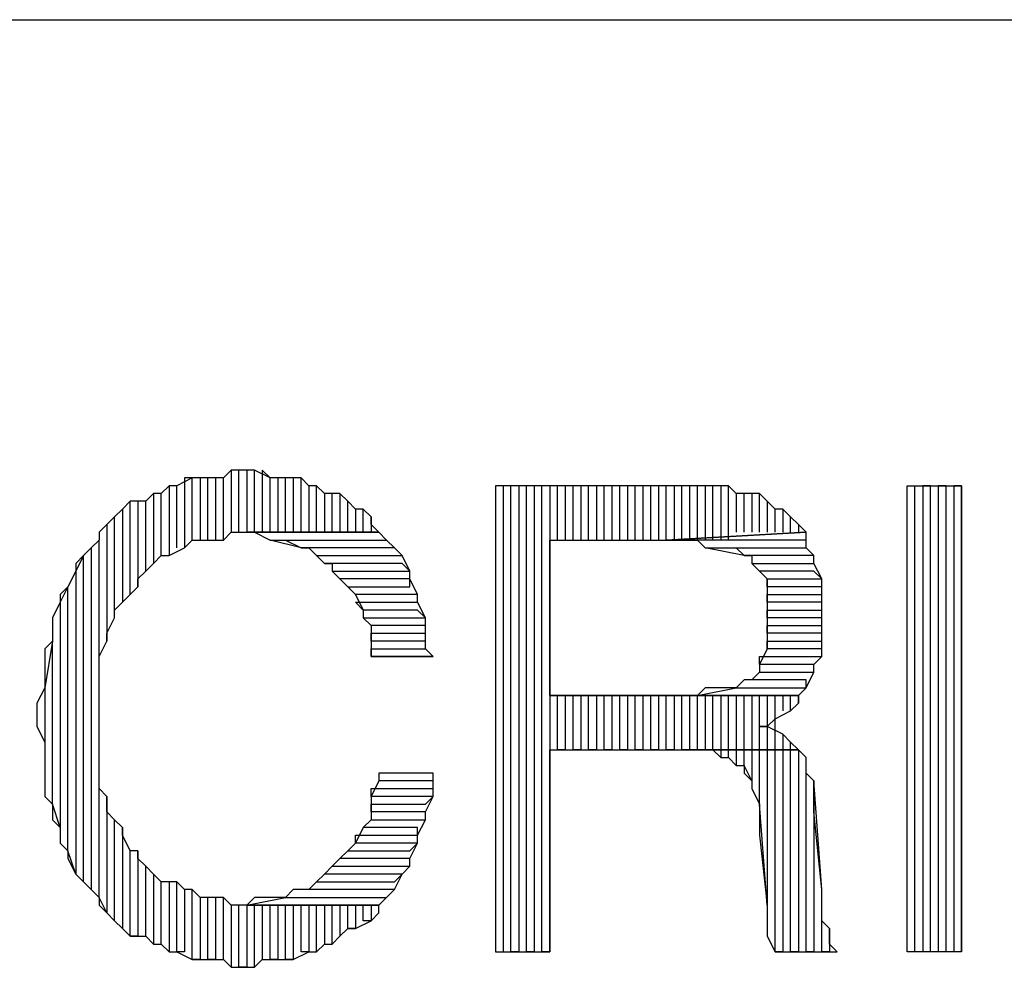
# Model space of a CAD drawing. Extents: x -3.75 to 5.75, y 3.1 to 10.44.
# Drawn here: x 1.24 to 1.37, y 3.34 to 3.46 of the extents above; entities that cross this region are included whole.
import ezdxf

# ---------------------------------------------------------------- set-up
doc = ezdxf.new("R2010")
doc.units = 0
doc.header["$MEASUREMENT"] = 0
doc.layers.get('0').update_dxf_attribs({"linetype": 'CONTINUOUS'})

msp = doc.modelspace()

# ---------------------------------------------------------------- linework, layer by layer
for p, q in [((-1.23383, 3.45706), (5.75017, 3.45706)), ((1.26817, 3.39906), (1.26717, 3.39806)), ((1.26917, 3.39906), (1.26817, 3.39906)), ((1.26817, 3.39906), (1.26817, 3.39106)), ((1.27017, 3.39906), (1.26817, 3.39906)), ((1.26917, 3.39106), (1.26917, 3.39906)), ((1.27117, 3.39906), (1.27017, 3.39906)), ((1.27017, 3.39906), (1.27017, 3.39106)), ((1.27017, 3.39906), (1.27017, 3.39906)), ((1.27117, 3.39906), (1.27017, 3.39906)), ((1.27117, 3.39106), (1.27117, 3.39906)), ((1.27317, 3.39806), (1.27117, 3.39906)), ((1.27317, 3.39806), (1.27217, 3.39906)), ((1.27217, 3.39906), (1.27217, 3.39106)), ((1.26317, 3.39806), (1.26117, 3.39706)), ((1.26317, 3.39806), (1.26217, 3.39806)), ((1.26217, 3.39806), (1.26217, 3.38906)), ((1.26317, 3.39006), (1.26317, 3.39806)), ((1.26417, 3.39806), (1.26317, 3.39806)), ((1.26517, 3.39806), (1.26417, 3.39806)), ((1.26417, 3.39806), (1.26417, 3.39006)), ((1.26517, 3.39806), (1.26417, 3.39806)), ((1.26517, 3.39006), (1.26517, 3.39806)), ((1.26717, 3.39806), (1.26517, 3.39806)), ((1.26717, 3.39806), (1.26617, 3.39806)), ((1.26617, 3.39806), (1.26617, 3.39006)), ((1.26717, 3.39006), (1.26717, 3.39806)), ((1.27317, 3.39106), (1.27317, 3.39806)), ((1.27417, 3.39806), (1.27317, 3.39806)), ((1.27517, 3.39806), (1.27417, 3.39806)), ((1.27417, 3.39806), (1.27417, 3.39106)), ((1.27517, 3.39806), (1.27417, 3.39806)), ((1.27517, 3.39106), (1.27517, 3.39806)), ((1.27717, 3.39806), (1.27517, 3.39806)), ((1.27717, 3.39806), (1.27617, 3.39806)), ((1.27617, 3.39806), (1.27617, 3.39106)), ((1.27717, 3.39106), (1.27717, 3.39806)), ((1.27817, 3.39706), (1.27717, 3.39806)), ((1.25817, 3.39606), (1.25717, 3.39506)), ((1.25917, 3.39606), (1.25817, 3.39606)), ((1.25817, 3.39606), (1.25817, 3.38706)), ((1.25917, 3.39606), (1.25817, 3.39606)), ((1.26017, 3.39706), (1.25917, 3.39606)), ((1.25917, 3.38806), (1.25917, 3.39606)), ((1.26117, 3.39706), (1.26017, 3.39706)), ((1.26017, 3.39706), (1.26017, 3.38806)), ((1.26117, 3.39706), (1.26017, 3.39706)), ((1.26117, 3.38906), (1.26117, 3.39706)), ((1.27917, 3.39706), (1.27817, 3.39706)), ((1.27817, 3.39706), (1.27817, 3.39106)), ((1.27917, 3.39706), (1.27817, 3.39706)), ((1.27917, 3.39106), (1.27917, 3.39706)), ((1.28017, 3.39606), (1.27917, 3.39706)), ((1.28117, 3.39606), (1.28017, 3.39606)), ((1.28017, 3.39606), (1.28017, 3.39106)), ((1.28217, 3.39606), (1.28017, 3.39606)), ((1.28117, 3.39106), (1.28117, 3.39606)), ((1.28317, 3.39506), (1.28217, 3.39606)), ((1.28217, 3.39606), (1.28217, 3.39106)), ((1.28317, 3.39506), (1.28217, 3.39606)), ((1.32717, 3.39706), (1.30217, 3.39706)), ((1.30217, 3.39706), (1.30217, 3.33706)), ((1.30417, 3.39706), (1.30317, 3.39706)), ((1.30317, 3.39706), (1.30317, 3.33706)), ((1.30417, 3.33706), (1.30417, 3.39706)), ((1.30617, 3.39706), (1.30517, 3.39706)), ((1.30517, 3.39706), (1.30517, 3.33706)), ((1.30617, 3.33706), (1.30617, 3.39706)), ((1.30817, 3.39706), (1.30717, 3.39706)), ((1.30717, 3.39706), (1.30717, 3.33706)), ((1.30817, 3.33706), (1.30817, 3.39706)), ((1.31017, 3.39706), (1.30917, 3.39706)), ((1.30917, 3.39706), (1.30917, 3.33706)), ((1.31017, 3.39006), (1.31017, 3.39706)), ((1.31217, 3.39706), (1.31117, 3.39706)), ((1.31117, 3.39706), (1.31117, 3.39006)), ((1.31217, 3.39006), (1.31217, 3.39706)), ((1.31417, 3.39706), (1.31317, 3.39706)), ((1.31317, 3.39706), (1.31317, 3.39006)), ((1.31417, 3.39006), (1.31417, 3.39706)), ((1.31617, 3.39706), (1.31517, 3.39706)), ((1.31517, 3.39706), (1.31517, 3.39006)), ((1.31617, 3.39006), (1.31617, 3.39706)), ((1.31817, 3.39706), (1.31717, 3.39706)), ((1.31717, 3.39706), (1.31717, 3.39006)), ((1.31817, 3.39006), (1.31817, 3.39706)), ((1.32017, 3.39706), (1.31917, 3.39706)), ((1.31917, 3.39706), (1.31917, 3.39006)), ((1.32017, 3.39006), (1.32017, 3.39706)), ((1.32217, 3.39706), (1.32117, 3.39706)), ((1.32117, 3.39706), (1.32117, 3.39006)), ((1.32217, 3.39006), (1.32217, 3.39706)), ((1.32417, 3.39706), (1.32317, 3.39706)), ((1.32317, 3.39706), (1.32317, 3.39006)), ((1.32417, 3.39006), (1.32417, 3.39706)), ((1.32617, 3.39706), (1.32517, 3.39706)), ((1.32517, 3.39706), (1.32517, 3.39006)), ((1.32617, 3.39006), (1.32617, 3.39706)), ((1.32817, 3.39706), (1.32717, 3.39706)), ((1.32717, 3.39706), (1.32717, 3.39006)), ((1.32917, 3.39706), (1.32717, 3.39706)), ((1.32817, 3.39006), (1.32817, 3.39706)), ((1.33017, 3.39706), (1.32917, 3.39706)), ((1.32917, 3.39706), (1.32917, 3.39006)), ((1.33017, 3.39706), (1.32917, 3.39706)), ((1.33017, 3.39006), (1.33017, 3.39706)), ((1.33217, 3.39706), (1.33017, 3.39706)), ((1.33217, 3.39706), (1.33117, 3.39706)), ((1.33117, 3.39706), (1.33117, 3.39006)), ((1.33217, 3.39006), (1.33217, 3.39706)), ((1.33317, 3.39606), (1.33217, 3.39706)), ((1.33417, 3.39606), (1.33317, 3.39606)), ((1.33317, 3.39606), (1.33317, 3.39106)), ((1.33417, 3.39606), (1.33317, 3.39606)), ((1.33417, 3.39106), (1.33417, 3.39606)), ((1.33617, 3.39606), (1.33417, 3.39606)), ((1.33617, 3.39606), (1.33517, 3.39606)), ((1.33517, 3.39606), (1.33517, 3.39106)), ((1.33617, 3.39106), (1.33617, 3.39606)), ((1.33717, 3.39506), (1.33617, 3.39606)), ((1.35517, 3.33706), (1.35517, 3.39706)), ((1.35517, 3.39706), (1.36217, 3.39706)), ((1.35617, 3.33706), (1.35617, 3.39706)), ((1.35817, 3.39706), (1.35717, 3.39706)), ((1.35717, 3.39706), (1.35717, 3.33706)), ((1.35817, 3.33706), (1.35817, 3.39706)), ((1.36017, 3.39706), (1.35917, 3.39706)), ((1.35917, 3.39706), (1.35917, 3.33706)), ((1.36017, 3.33706), (1.36017, 3.39706)), ((1.36217, 3.39706), (1.36117, 3.39706)), ((1.36117, 3.39706), (1.36117, 3.33706)), ((1.36217, 3.33706), (1.36217, 3.39706)), ((1.36217, 3.39706), (1.36217, 3.33706)), ((1.25517, 3.39506), (1.25417, 3.39406)), ((1.25517, 3.39506), (1.25417, 3.39406)), ((1.25517, 3.38306), (1.25517, 3.39506)), ((1.25717, 3.39506), (1.25517, 3.39506)), ((1.25717, 3.39506), (1.25617, 3.39506)), ((1.25617, 3.39506), (1.25617, 3.38406)), ((1.25717, 3.38606), (1.25717, 3.39506)), ((1.28317, 3.39106), (1.28317, 3.39506)), ((1.28417, 3.39406), (1.28317, 3.39506)), ((1.33817, 3.39406), (1.33717, 3.39506)), ((1.33717, 3.39506), (1.33717, 3.39106)), ((1.33817, 3.39406), (1.33717, 3.39506)), ((1.25417, 3.39406), (1.25317, 3.39306)), ((1.25417, 3.39406), (1.25417, 3.38206)), ((1.28517, 3.39406), (1.28417, 3.39406)), ((1.28417, 3.39406), (1.28417, 3.39106)), ((1.28517, 3.39406), (1.28417, 3.39406)), ((1.28517, 3.39106), (1.28517, 3.39406)), ((1.28617, 3.39306), (1.28517, 3.39406)), ((1.33817, 3.39106), (1.33817, 3.39406)), ((1.33917, 3.39406), (1.33817, 3.39406)), ((1.34017, 3.39306), (1.33917, 3.39406)), ((1.33917, 3.39406), (1.33917, 3.39106)), ((1.34017, 3.39306), (1.33917, 3.39406)), ((1.25317, 3.39306), (1.25217, 3.39206)), ((1.25317, 3.39306), (1.25217, 3.39206)), ((1.25317, 3.38006), (1.25317, 3.39306)), ((1.28617, 3.39306), (1.28617, 3.39106)), ((1.28617, 3.39206), (1.28617, 3.39306)), ((1.34017, 3.39106), (1.34017, 3.39306)), ((1.34117, 3.39206), (1.34017, 3.39306)), ((1.34017, 3.39306), (1.34017, 3.39306)), ((1.25217, 3.39206), (1.25117, 3.39106)), ((1.25117, 3.39106), (1.25117, 3.39006)), ((1.25217, 3.39206), (1.25217, 3.37706)), ((1.26717, 3.39006), (1.26817, 3.39106)), ((1.26817, 3.39106), (1.27017, 3.39106)), ((1.28717, 3.39106), (1.27017, 3.39106)), ((1.27017, 3.39106), (1.27017, 3.39106)), ((1.27017, 3.39106), (1.27117, 3.39106)), ((1.27017, 3.39106), (1.28717, 3.39106)), ((1.27117, 3.39106), (1.27317, 3.39006)), ((1.28717, 3.39106), (1.28617, 3.39206)), ((1.28817, 3.39006), (1.28717, 3.39106)), ((1.34217, 3.39106), (1.32417, 3.39006)), ((1.32417, 3.39006), (1.34217, 3.39106)), ((1.34117, 3.39206), (1.34117, 3.39106)), ((1.34217, 3.39106), (1.34117, 3.39206)), ((1.34217, 3.38906), (1.34217, 3.39106)), ((1.25117, 3.39006), (1.25017, 3.38906)), ((1.25117, 3.39006), (1.25017, 3.38906)), ((1.25117, 3.34406), (1.25117, 3.39006)), ((1.26217, 3.38906), (1.26317, 3.39006)), ((1.26317, 3.39006), (1.26417, 3.39006)), ((1.26417, 3.39006), (1.26517, 3.39006)), ((1.26517, 3.39006), (1.26717, 3.39006)), ((1.27717, 3.38906), (1.27317, 3.39006)), ((1.27317, 3.39006), (1.28817, 3.39006)), ((1.27317, 3.39006), (1.27417, 3.39006)), ((1.27417, 3.39006), (1.27517, 3.39006)), ((1.27517, 3.39006), (1.27717, 3.38906)), ((1.28917, 3.38906), (1.28817, 3.39006)), ((1.30917, 3.37006), (1.30917, 3.39006)), ((1.30917, 3.39006), (1.32417, 3.39006)), ((1.34217, 3.39006), (1.32417, 3.39006)), ((1.32417, 3.39006), (1.32417, 3.39006)), ((1.32417, 3.39006), (1.32617, 3.39006)), ((1.32617, 3.39006), (1.32817, 3.39006)), ((1.32817, 3.39006), (1.32917, 3.38906)), ((1.34217, 3.38906), (1.34217, 3.39006)), ((1.25017, 3.38906), (1.24917, 3.38806)), ((1.25017, 3.38906), (1.25017, 3.34506)), ((1.26017, 3.38806), (1.26217, 3.38906)), ((1.28917, 3.38906), (1.27717, 3.38906)), ((1.27717, 3.38906), (1.27817, 3.38906)), ((1.27817, 3.38906), (1.27917, 3.38806)), ((1.29017, 3.38806), (1.28917, 3.38906)), ((1.29017, 3.38806), (1.28917, 3.38906)), ((1.33417, 3.38806), (1.32917, 3.38906)), ((1.32917, 3.38906), (1.34217, 3.38906)), ((1.32917, 3.38906), (1.33117, 3.38906)), ((1.33117, 3.38906), (1.33217, 3.38906)), ((1.33217, 3.38906), (1.33317, 3.38906)), ((1.33317, 3.38906), (1.33417, 3.38806)), ((1.34317, 3.38806), (1.34217, 3.38906)), ((1.24917, 3.38806), (1.24817, 3.38606)), ((1.24917, 3.38806), (1.24817, 3.38706)), ((1.24917, 3.34606), (1.24917, 3.38806)), ((1.25817, 3.38706), (1.25917, 3.38806)), ((1.25917, 3.38806), (1.26017, 3.38806)), ((1.28017, 3.38706), (1.27917, 3.38806)), ((1.27917, 3.38806), (1.29017, 3.38806)), ((1.27917, 3.38806), (1.28017, 3.38706)), ((1.29117, 3.38606), (1.29017, 3.38806)), ((1.34317, 3.38806), (1.33417, 3.38806)), ((1.33417, 3.38806), (1.33517, 3.38806)), ((1.33517, 3.38806), (1.33517, 3.38706)), ((1.34317, 3.38706), (1.34317, 3.38806)), ((1.34317, 3.38706), (1.34317, 3.38806)), ((1.24817, 3.38606), (1.24717, 3.38406)), ((1.24817, 3.38706), (1.24817, 3.38606)), ((1.24817, 3.38606), (1.24817, 3.34706)), ((1.25617, 3.38506), (1.25717, 3.38606)), ((1.25717, 3.38606), (1.25817, 3.38706)), ((1.29017, 3.38706), (1.28017, 3.38706)), ((1.28017, 3.38706), (1.28117, 3.38706)), ((1.28117, 3.38706), (1.28117, 3.38606)), ((1.28217, 3.38506), (1.28117, 3.38606)), ((1.28117, 3.38606), (1.29117, 3.38606)), ((1.28117, 3.38606), (1.28217, 3.38506)), ((1.29117, 3.38606), (1.29017, 3.38706)), ((1.29117, 3.38506), (1.29117, 3.38606)), ((1.33617, 3.38606), (1.33517, 3.38706)), ((1.33517, 3.38706), (1.34317, 3.38706)), ((1.33517, 3.38706), (1.33617, 3.38606)), ((1.34317, 3.38606), (1.33617, 3.38606)), ((1.33617, 3.38606), (1.33717, 3.38506)), ((1.34417, 3.38506), (1.34317, 3.38706)), ((1.34417, 3.38506), (1.34317, 3.38606)), ((1.25617, 3.38406), (1.25617, 3.38506)), ((1.29117, 3.38506), (1.28217, 3.38506)), ((1.28217, 3.38506), (1.28317, 3.38406)), ((1.29117, 3.38406), (1.29117, 3.38506)), ((1.29217, 3.38306), (1.29117, 3.38506)), ((1.33717, 3.38406), (1.33717, 3.38506)), ((1.33717, 3.38506), (1.34417, 3.38506)), ((1.33717, 3.38506), (1.33717, 3.38406)), ((1.34417, 3.38406), (1.34417, 3.38506)), ((1.24717, 3.38406), (1.24617, 3.38206)), ((1.24717, 3.38406), (1.24617, 3.38306)), ((1.24717, 3.35006), (1.24717, 3.38406)), ((1.25517, 3.38306), (1.25617, 3.38406)), ((1.28417, 3.38306), (1.28317, 3.38406)), ((1.28317, 3.38406), (1.29117, 3.38406)), ((1.28317, 3.38406), (1.28417, 3.38306)), ((1.34417, 3.38406), (1.33717, 3.38406)), ((1.33717, 3.38406), (1.33717, 3.38206)), ((1.34417, 3.38306), (1.34417, 3.38406)), ((1.34417, 3.38206), (1.34417, 3.38406)), ((1.24617, 3.38206), (1.24517, 3.38006)), ((1.24617, 3.38306), (1.24617, 3.38206)), ((1.24617, 3.38206), (1.24617, 3.35306)), ((1.25317, 3.38106), (1.25417, 3.38206)), ((1.25417, 3.38206), (1.25517, 3.38306)), ((1.29217, 3.38306), (1.28417, 3.38306)), ((1.28417, 3.38306), (1.28517, 3.38106)), ((1.28517, 3.38106), (1.28417, 3.38206)), ((1.28417, 3.38206), (1.29217, 3.38206)), ((1.29217, 3.38206), (1.29217, 3.38306)), ((1.29217, 3.38206), (1.29217, 3.38306)), ((1.29317, 3.38006), (1.29217, 3.38206)), ((1.33717, 3.38206), (1.33717, 3.38306)), ((1.33717, 3.38306), (1.34417, 3.38306)), ((1.34417, 3.38206), (1.33717, 3.38206)), ((1.33717, 3.38206), (1.33717, 3.38006)), ((1.34417, 3.38106), (1.34417, 3.38206)), ((1.34417, 3.38106), (1.34417, 3.38206)), ((1.25317, 3.38006), (1.25317, 3.38106)), ((1.29217, 3.38106), (1.28517, 3.38106)), ((1.28517, 3.38106), (1.28517, 3.38006)), ((1.29317, 3.38006), (1.29217, 3.38106)), ((1.33717, 3.38006), (1.33717, 3.38106)), ((1.33717, 3.38106), (1.34417, 3.38106)), ((1.34417, 3.37906), (1.34417, 3.38106)), ((1.24517, 3.38006), (1.24517, 3.37906)), ((1.25217, 3.37806), (1.25317, 3.38006)), ((1.28617, 3.37906), (1.28517, 3.38006)), ((1.28517, 3.38006), (1.29317, 3.38006)), ((1.28517, 3.38006), (1.28617, 3.37906)), ((1.29317, 3.37906), (1.29317, 3.38006)), ((1.34417, 3.38006), (1.33717, 3.38006)), ((1.33717, 3.38006), (1.33717, 3.37906)), ((1.34417, 3.37906), (1.34417, 3.38006)), ((1.24517, 3.37906), (1.24517, 3.37706)), ((1.29317, 3.37906), (1.28617, 3.37906)), ((1.28617, 3.37906), (1.28617, 3.37706)), ((1.29317, 3.37806), (1.29317, 3.37906)), ((1.29317, 3.37706), (1.29317, 3.37906)), ((1.33717, 3.37806), (1.33717, 3.37906)), ((1.33717, 3.37906), (1.34417, 3.37906)), ((1.33717, 3.37906), (1.33717, 3.37706)), ((1.34417, 3.37706), (1.34417, 3.37906)), ((1.24517, 3.37706), (1.24417, 3.37106)), ((1.24517, 3.37706), (1.24417, 3.37606)), ((1.24517, 3.35606), (1.24517, 3.37706)), ((1.25117, 3.37506), (1.25217, 3.37706)), ((1.25217, 3.37706), (1.25217, 3.37806)), ((1.28617, 3.37706), (1.28617, 3.37806)), ((1.28617, 3.37806), (1.29317, 3.37806)), ((1.29317, 3.37706), (1.28617, 3.37706)), ((1.28617, 3.37706), (1.28617, 3.37506)), ((1.29317, 3.37606), (1.29317, 3.37706)), ((1.29317, 3.37606), (1.29317, 3.37706)), ((1.34417, 3.37806), (1.33717, 3.37806)), ((1.33717, 3.37606), (1.33717, 3.37706)), ((1.33717, 3.37706), (1.34417, 3.37706)), ((1.33717, 3.37706), (1.33717, 3.37606)), ((1.34417, 3.37706), (1.34417, 3.37806)), ((1.34417, 3.37506), (1.34417, 3.37706)), ((1.24417, 3.37606), (1.24417, 3.37406)), ((1.28617, 3.37506), (1.28617, 3.37606)), ((1.28617, 3.37606), (1.29317, 3.37606)), ((1.29417, 3.37506), (1.29317, 3.37606)), ((1.33717, 3.37606), (1.33617, 3.37406)), ((1.34417, 3.37606), (1.33717, 3.37606)), ((1.34417, 3.37506), (1.34417, 3.37606)), ((1.25117, 3.37406), (1.25117, 3.37506)), ((1.29417, 3.37506), (1.28617, 3.37506)), ((1.28617, 3.37506), (1.29417, 3.37506)), ((1.33617, 3.37406), (1.33617, 3.37506)), ((1.33617, 3.37506), (1.34417, 3.37506)), ((1.34317, 3.37406), (1.34417, 3.37506)), ((1.24417, 3.37406), (1.24417, 3.37206)), ((1.25117, 3.37206), (1.25117, 3.37406)), ((1.34317, 3.37406), (1.33617, 3.37406)), ((1.33617, 3.37406), (1.33617, 3.37306)), ((1.34317, 3.37306), (1.34317, 3.37406)), ((1.34317, 3.37306), (1.34317, 3.37406)), ((1.24417, 3.37206), (1.24417, 3.37106)), ((1.25117, 3.37006), (1.25117, 3.37206)), ((1.33417, 3.37206), (1.33317, 3.37106)), ((1.33517, 3.37206), (1.33417, 3.37206)), ((1.33517, 3.37206), (1.33617, 3.37306)), ((1.33617, 3.37306), (1.33517, 3.37206)), ((1.34217, 3.37206), (1.33517, 3.37206)), ((1.33617, 3.37306), (1.34317, 3.37306)), ((1.34217, 3.37106), (1.34317, 3.37306)), ((1.34217, 3.37106), (1.34217, 3.37206)), ((1.24417, 3.37106), (1.24317, 3.36906)), ((1.24417, 3.37106), (1.24417, 3.36406)), ((1.32817, 3.37006), (1.33317, 3.37106)), ((1.32917, 3.37106), (1.32817, 3.37006)), ((1.33117, 3.37106), (1.32917, 3.37106)), ((1.33217, 3.37106), (1.33117, 3.37106)), ((1.33317, 3.37106), (1.33217, 3.37106)), ((1.33317, 3.37106), (1.34217, 3.37106)), ((1.34117, 3.37006), (1.34217, 3.37106)), ((1.34217, 3.37106), (1.34217, 3.37106)), ((1.25117, 3.36806), (1.25117, 3.37006)), ((1.32517, 3.37006), (1.30917, 3.37006)), ((1.30917, 3.37006), (1.34117, 3.37006)), ((1.34117, 3.37006), (1.30917, 3.37006)), ((1.31017, 3.36306), (1.31017, 3.37006)), ((1.31117, 3.37006), (1.31117, 3.36306)), ((1.31217, 3.36306), (1.31217, 3.37006)), ((1.31317, 3.37006), (1.31317, 3.36306)), ((1.31417, 3.36306), (1.31417, 3.37006)), ((1.31517, 3.37006), (1.31517, 3.36306)), ((1.31617, 3.36306), (1.31617, 3.37006)), ((1.31717, 3.37006), (1.31717, 3.36306)), ((1.31817, 3.36306), (1.31817, 3.37006)), ((1.31917, 3.37006), (1.31917, 3.36306)), ((1.32017, 3.36306), (1.32017, 3.37006)), ((1.32117, 3.37006), (1.32117, 3.36306)), ((1.32217, 3.36306), (1.32217, 3.37006)), ((1.32317, 3.37006), (1.32317, 3.36306)), ((1.32417, 3.36306), (1.32417, 3.37006)), ((1.32617, 3.37006), (1.32517, 3.37006)), ((1.32517, 3.37006), (1.32517, 3.36306)), ((1.32817, 3.37006), (1.32617, 3.37006)), ((1.32617, 3.36306), (1.32617, 3.37006)), ((1.32717, 3.37006), (1.32717, 3.36306)), ((1.34117, 3.37006), (1.32817, 3.37006)), ((1.32817, 3.36306), (1.32817, 3.37006)), ((1.32917, 3.37006), (1.32917, 3.36306)), ((1.33017, 3.36306), (1.33017, 3.37006)), ((1.33117, 3.37006), (1.33117, 3.36306)), ((1.33217, 3.36306), (1.33217, 3.37006)), ((1.33317, 3.37006), (1.33317, 3.36306)), ((1.33417, 3.36306), (1.33417, 3.37006)), ((1.33517, 3.37006), (1.33517, 3.36306)), ((1.33617, 3.36306), (1.33617, 3.37006)), ((1.33717, 3.37006), (1.33717, 3.36306)), ((1.33817, 3.36306), (1.33817, 3.37006)), ((1.33917, 3.37006), (1.33917, 3.36806)), ((1.34017, 3.36806), (1.34017, 3.37006)), ((1.34117, 3.37006), (1.34117, 3.36906)), ((1.34117, 3.36906), (1.34117, 3.37006)), ((1.24317, 3.36906), (1.24317, 3.36706)), ((1.34017, 3.36806), (1.34117, 3.36906)), ((1.24317, 3.36706), (1.24317, 3.36606)), ((1.25117, 3.36706), (1.25117, 3.36806)), ((1.25117, 3.36506), (1.25117, 3.36706)), ((1.33717, 3.36606), (1.33817, 3.36706)), ((1.33817, 3.36706), (1.34017, 3.36806)), ((1.24317, 3.36606), (1.24417, 3.36406)), ((1.33717, 3.36606), (1.33617, 3.36606)), ((1.33617, 3.36606), (1.33717, 3.36606)), ((1.33917, 3.36506), (1.33717, 3.36606)), ((1.25117, 3.36306), (1.25117, 3.36506)), ((1.33917, 3.36506), (1.33917, 3.36306)), ((1.34017, 3.36406), (1.33917, 3.36506)), ((1.24417, 3.36406), (1.24417, 3.36206)), ((1.25117, 3.36206), (1.25117, 3.36306)), ((1.30917, 3.33706), (1.30917, 3.36306)), ((1.30917, 3.36306), (1.32717, 3.36306)), ((1.31117, 3.36306), (1.31017, 3.36306)), ((1.31317, 3.36306), (1.31217, 3.36306)), ((1.31517, 3.36306), (1.31417, 3.36306)), ((1.31717, 3.36306), (1.31617, 3.36306)), ((1.31917, 3.36306), (1.31817, 3.36306)), ((1.32117, 3.36306), (1.32017, 3.36306)), ((1.32317, 3.36306), (1.32217, 3.36306)), ((1.32517, 3.36306), (1.32417, 3.36306)), ((1.32717, 3.36306), (1.32617, 3.36306)), ((1.34117, 3.36306), (1.32717, 3.36306)), ((1.32717, 3.36306), (1.32817, 3.36306)), ((1.32717, 3.36306), (1.34117, 3.36306)), ((1.32817, 3.36306), (1.33017, 3.36306)), ((1.32917, 3.36306), (1.32817, 3.36306)), ((1.33017, 3.36306), (1.33117, 3.36206)), ((1.33117, 3.36306), (1.33017, 3.36306)), ((1.33217, 3.36306), (1.33117, 3.36306)), ((1.33117, 3.36306), (1.33117, 3.36206)), ((1.33217, 3.36206), (1.33217, 3.36306)), ((1.33317, 3.36306), (1.33217, 3.36306)), ((1.33417, 3.36306), (1.33317, 3.36306)), ((1.33317, 3.36306), (1.33317, 3.36106)), ((1.33417, 3.36106), (1.33417, 3.36306)), ((1.33517, 3.36306), (1.33417, 3.36306)), ((1.33617, 3.36306), (1.33517, 3.36306)), ((1.33517, 3.36306), (1.33517, 3.35906)), ((1.33617, 3.35606), (1.33617, 3.36306)), ((1.33717, 3.36306), (1.33617, 3.36306)), ((1.33817, 3.36306), (1.33717, 3.36306)), ((1.33717, 3.36306), (1.33717, 3.34306)), ((1.33817, 3.33706), (1.33817, 3.36306)), ((1.33917, 3.36306), (1.33817, 3.36306)), ((1.34017, 3.36306), (1.33917, 3.36306)), ((1.33917, 3.36306), (1.33917, 3.33706)), ((1.34017, 3.36306), (1.34017, 3.36406)), ((1.34117, 3.36306), (1.34017, 3.36406)), ((1.34017, 3.33706), (1.34017, 3.36306)), ((1.34217, 3.36206), (1.34117, 3.36306)), ((1.34117, 3.36306), (1.34117, 3.33706)), ((1.34217, 3.36206), (1.34117, 3.36306)), ((1.34117, 3.36306), (1.34117, 3.36306)), ((1.24417, 3.36206), (1.24417, 3.36106)), ((1.25117, 3.36006), (1.25117, 3.36206)), ((1.33117, 3.36206), (1.33217, 3.36206)), ((1.33317, 3.36106), (1.33217, 3.36206)), ((1.33217, 3.36206), (1.33317, 3.36106)), ((1.34217, 3.33706), (1.34217, 3.36206)), ((1.34217, 3.36006), (1.34217, 3.36206)), ((1.24417, 3.36106), (1.24417, 3.35906)), ((1.33317, 3.36106), (1.33417, 3.36106)), ((1.33517, 3.35906), (1.33417, 3.36106)), ((1.33417, 3.36106), (1.33417, 3.36006)), ((1.25117, 3.35806), (1.25117, 3.36006)), ((1.29417, 3.36006), (1.28717, 3.36006)), ((1.28717, 3.36006), (1.28717, 3.35906)), ((1.29417, 3.35806), (1.29417, 3.36006)), ((1.33417, 3.36006), (1.33517, 3.35906)), ((1.34317, 3.35906), (1.34217, 3.36006)), ((1.24417, 3.35906), (1.24417, 3.35706)), ((1.25217, 3.35706), (1.25117, 3.35806)), ((1.28717, 3.35906), (1.28617, 3.35706)), ((1.28617, 3.35706), (1.28617, 3.35806)), ((1.28617, 3.35806), (1.29417, 3.35806)), ((1.29417, 3.35906), (1.28717, 3.35906)), ((1.29417, 3.35806), (1.29417, 3.35906)), ((1.29417, 3.35706), (1.29417, 3.35806)), ((1.33517, 3.35906), (1.33517, 3.35806)), ((1.33517, 3.35806), (1.33617, 3.35606)), ((1.34417, 3.34506), (1.34317, 3.35906)), ((1.34317, 3.35906), (1.34317, 3.33706)), ((1.34317, 3.35706), (1.34317, 3.35906)), ((1.24417, 3.35706), (1.24517, 3.35606)), ((1.25217, 3.35706), (1.25217, 3.34206)), ((1.25217, 3.35506), (1.25217, 3.35706)), ((1.29417, 3.35706), (1.28617, 3.35706)), ((1.28617, 3.35706), (1.28617, 3.35606)), ((1.29317, 3.35606), (1.29417, 3.35706)), ((1.29317, 3.35506), (1.29417, 3.35706)), ((1.34317, 3.35506), (1.34317, 3.35706)), ((1.24617, 3.35306), (1.24517, 3.35606)), ((1.24517, 3.35606), (1.24517, 3.35406)), ((1.28617, 3.35506), (1.28617, 3.35606)), ((1.28617, 3.35606), (1.29317, 3.35606)), ((1.28617, 3.35606), (1.28617, 3.35406)), ((1.33717, 3.34306), (1.33617, 3.35606)), ((1.33617, 3.35606), (1.33617, 3.35406)), ((1.25317, 3.35406), (1.25217, 3.35506)), ((1.29317, 3.35506), (1.28617, 3.35506)), ((1.29317, 3.35406), (1.29317, 3.35506)), ((1.29317, 3.35406), (1.29317, 3.35506)), ((1.34417, 3.34506), (1.34317, 3.35506)), ((1.34317, 3.35506), (1.34317, 3.35506)), ((1.24517, 3.35406), (1.24617, 3.35306)), ((1.24617, 3.35306), (1.24617, 3.35106)), ((1.25317, 3.34106), (1.25317, 3.35406)), ((1.25417, 3.35306), (1.25317, 3.35406)), ((1.25417, 3.35306), (1.25417, 3.34006)), ((1.25417, 3.35206), (1.25417, 3.35306)), ((1.28517, 3.35306), (1.28417, 3.35106)), ((1.28517, 3.35306), (1.28617, 3.35406)), ((1.28617, 3.35406), (1.28517, 3.35306)), ((1.29217, 3.35306), (1.28517, 3.35306)), ((1.28617, 3.35406), (1.29317, 3.35406)), ((1.29217, 3.35206), (1.29317, 3.35406)), ((1.29217, 3.35206), (1.29217, 3.35306)), ((1.33617, 3.35406), (1.33617, 3.35206)), ((1.25517, 3.35006), (1.25417, 3.35206)), ((1.28417, 3.35106), (1.28417, 3.35206)), ((1.28417, 3.35206), (1.29217, 3.35206)), ((1.29217, 3.35106), (1.29217, 3.35206)), ((1.33617, 3.35206), (1.33717, 3.34306)), ((1.24617, 3.35106), (1.24717, 3.35006)), ((1.28417, 3.35106), (1.28317, 3.35006)), ((1.29217, 3.35106), (1.28417, 3.35106)), ((1.29117, 3.35006), (1.29217, 3.35106)), ((1.29117, 3.34906), (1.29217, 3.35106)), ((1.24817, 3.34706), (1.24717, 3.35006)), ((1.24717, 3.35006), (1.24717, 3.34906)), ((1.25517, 3.33906), (1.25517, 3.35006)), ((1.25617, 3.35006), (1.25517, 3.35006)), ((1.25617, 3.35006), (1.25617, 3.33906)), ((1.25617, 3.34906), (1.25617, 3.35006)), ((1.28217, 3.34906), (1.28317, 3.35006)), ((1.28317, 3.35006), (1.28217, 3.34906)), ((1.28317, 3.35006), (1.29117, 3.35006)), ((1.24717, 3.34906), (1.24817, 3.34706)), ((1.25717, 3.34806), (1.25617, 3.34906)), ((1.25717, 3.33906), (1.25717, 3.34806)), ((1.25817, 3.34706), (1.25717, 3.34806)), ((1.28017, 3.34706), (1.28117, 3.34806)), ((1.28117, 3.34806), (1.28017, 3.34706)), ((1.28217, 3.34906), (1.28117, 3.34806)), ((1.28117, 3.34806), (1.29117, 3.34806)), ((1.28117, 3.34806), (1.28117, 3.34806)), ((1.29117, 3.34906), (1.28217, 3.34906)), ((1.29017, 3.34706), (1.29117, 3.34806)), ((1.29117, 3.34806), (1.29117, 3.34906)), ((1.29117, 3.34806), (1.29117, 3.34906)), ((1.24817, 3.34706), (1.24917, 3.34606)), ((1.25817, 3.34706), (1.25817, 3.33806)), ((1.25917, 3.34606), (1.25817, 3.34706)), ((1.28017, 3.34706), (1.27917, 3.34606)), ((1.29017, 3.34706), (1.28017, 3.34706)), ((1.28917, 3.34606), (1.29017, 3.34706)), ((1.28917, 3.34506), (1.29017, 3.34706)), ((1.25017, 3.34506), (1.24917, 3.34606)), ((1.24917, 3.34606), (1.25017, 3.34506)), ((1.25917, 3.33806), (1.25917, 3.34606)), ((1.26117, 3.34606), (1.25917, 3.34606)), ((1.26017, 3.34606), (1.26017, 3.33706)), ((1.26117, 3.33706), (1.26117, 3.34606)), ((1.26217, 3.34506), (1.26117, 3.34606)), ((1.27817, 3.34506), (1.27917, 3.34606)), ((1.27917, 3.34606), (1.27817, 3.34506)), ((1.27917, 3.34606), (1.28917, 3.34606)), ((1.25017, 3.34506), (1.25117, 3.34406)), ((1.25217, 3.34206), (1.25117, 3.34406)), ((1.25117, 3.34406), (1.25117, 3.34406)), ((1.25117, 3.34406), (1.25117, 3.34306)), ((1.26217, 3.34506), (1.26217, 3.33706)), ((1.26317, 3.34506), (1.26217, 3.34506)), ((1.26317, 3.33606), (1.26317, 3.34506)), ((1.26417, 3.34406), (1.26317, 3.34506)), ((1.26417, 3.34406), (1.26417, 3.33606)), ((1.26617, 3.34406), (1.26417, 3.34406)), ((1.26517, 3.33606), (1.26517, 3.34406)), ((1.26617, 3.34406), (1.26617, 3.33606)), ((1.26717, 3.34406), (1.26617, 3.34406)), ((1.26717, 3.33606), (1.26717, 3.34406)), ((1.26817, 3.34306), (1.26717, 3.34406)), ((1.27017, 3.34306), (1.27517, 3.34406)), ((1.27117, 3.34406), (1.27017, 3.34306)), ((1.27317, 3.34406), (1.27117, 3.34406)), ((1.27417, 3.34406), (1.27317, 3.34406)), ((1.27517, 3.34406), (1.27417, 3.34406)), ((1.27617, 3.34506), (1.27517, 3.34406)), ((1.27517, 3.34406), (1.28817, 3.34406)), ((1.27817, 3.34506), (1.27617, 3.34506)), ((1.28917, 3.34506), (1.27817, 3.34506)), ((1.28717, 3.34306), (1.28817, 3.34406)), ((1.28817, 3.34406), (1.28917, 3.34506)), ((1.28817, 3.34406), (1.28917, 3.34506)), ((1.34417, 3.33706), (1.34417, 3.34506)), ((1.34417, 3.34306), (1.34417, 3.34506)), ((1.25117, 3.34306), (1.25217, 3.34206)), ((1.26817, 3.34306), (1.26817, 3.33506)), ((1.27017, 3.34306), (1.26817, 3.34306)), ((1.26917, 3.33506), (1.26917, 3.34306)), ((1.28717, 3.34306), (1.27017, 3.34306)), ((1.27017, 3.34306), (1.28717, 3.34306)), ((1.27017, 3.34306), (1.27017, 3.33506)), ((1.28717, 3.34306), (1.27017, 3.34306)), ((1.27117, 3.33506), (1.27117, 3.34306)), ((1.27217, 3.34306), (1.27217, 3.33606)), ((1.27317, 3.33606), (1.27317, 3.34306)), ((1.27417, 3.34306), (1.27417, 3.33606)), ((1.27517, 3.33606), (1.27517, 3.34306)), ((1.27617, 3.34306), (1.27617, 3.33606)), ((1.27717, 3.33706), (1.27717, 3.34306)), ((1.27817, 3.34306), (1.27817, 3.33706)), ((1.27917, 3.33706), (1.27917, 3.34306)), ((1.28017, 3.34306), (1.28017, 3.33806)), ((1.28117, 3.33806), (1.28117, 3.34306)), ((1.28217, 3.34306), (1.28217, 3.33906)), ((1.28317, 3.34006), (1.28317, 3.34306)), ((1.28417, 3.34306), (1.28417, 3.34006)), ((1.28517, 3.34106), (1.28517, 3.34306)), ((1.28617, 3.34306), (1.28617, 3.34106)), ((1.28717, 3.34206), (1.28717, 3.34306)), ((1.28717, 3.34206), (1.28717, 3.34306)), ((1.33717, 3.34306), (1.33717, 3.34306)), ((1.33717, 3.34306), (1.33717, 3.34106)), ((1.34417, 3.34106), (1.34417, 3.34306)), ((1.25217, 3.34206), (1.25317, 3.34106)), ((1.28617, 3.34106), (1.28717, 3.34206)), ((1.25417, 3.34006), (1.25317, 3.34106)), ((1.25317, 3.34106), (1.25417, 3.34006)), ((1.28417, 3.34006), (1.28617, 3.34106)), ((1.28617, 3.34106), (1.28517, 3.34106)), ((1.33717, 3.34106), (1.33717, 3.33906)), ((1.34517, 3.34006), (1.34417, 3.34106)), ((1.25417, 3.34006), (1.25517, 3.33906)), ((1.25617, 3.33906), (1.25517, 3.33906)), ((1.25517, 3.33906), (1.25717, 3.33906)), ((1.25817, 3.33806), (1.25717, 3.33906)), ((1.25717, 3.33906), (1.25817, 3.33806)), ((1.28217, 3.33906), (1.28117, 3.33806)), ((1.28117, 3.33806), (1.28217, 3.33906)), ((1.28217, 3.33906), (1.28317, 3.34006)), ((1.28417, 3.34006), (1.28317, 3.34006)), ((1.28317, 3.34006), (1.28417, 3.34006)), ((1.33717, 3.33906), (1.33717, 3.33906)), ((1.33717, 3.33906), (1.33817, 3.33706)), ((1.34517, 3.34006), (1.34517, 3.33706)), ((1.34517, 3.33806), (1.34517, 3.34006)), ((1.34517, 3.34006), (1.34517, 3.34006)), ((1.25817, 3.33806), (1.25917, 3.33806)), ((1.26017, 3.33706), (1.25917, 3.33806)), ((1.25917, 3.33806), (1.26017, 3.33706)), ((1.28017, 3.33806), (1.27917, 3.33706)), ((1.27917, 3.33706), (1.28017, 3.33806)), ((1.28017, 3.33806), (1.28117, 3.33806)), ((1.34617, 3.33706), (1.34517, 3.33806)), ((1.26017, 3.33706), (1.26117, 3.33706)), ((1.26217, 3.33706), (1.26117, 3.33706)), ((1.26117, 3.33706), (1.26317, 3.33606)), ((1.27617, 3.33606), (1.27817, 3.33706)), ((1.27817, 3.33706), (1.27717, 3.33706)), ((1.27817, 3.33706), (1.27917, 3.33706)), ((1.30217, 3.33706), (1.30917, 3.33706)), ((1.30517, 3.33706), (1.30417, 3.33706)), ((1.30717, 3.33706), (1.30617, 3.33706)), ((1.30917, 3.33706), (1.30817, 3.33706)), ((1.33917, 3.33706), (1.33817, 3.33706)), ((1.33817, 3.33706), (1.34617, 3.33706)), ((1.34117, 3.33706), (1.34017, 3.33706)), ((1.34317, 3.33706), (1.34217, 3.33706)), ((1.34517, 3.33706), (1.34417, 3.33706)), ((1.36217, 3.33706), (1.35517, 3.33706)), ((1.35517, 3.33706), (1.35517, 3.33706)), ((1.35717, 3.33706), (1.35617, 3.33706)), ((1.35917, 3.33706), (1.35817, 3.33706)), ((1.36117, 3.33706), (1.36017, 3.33706)), ((1.26417, 3.33606), (1.26317, 3.33606)), ((1.26317, 3.33606), (1.26417, 3.33606)), ((1.26417, 3.33606), (1.26517, 3.33606)), ((1.26617, 3.33606), (1.26517, 3.33606)), ((1.26517, 3.33606), (1.26717, 3.33606)), ((1.26817, 3.33506), (1.26717, 3.33606)), ((1.26717, 3.33606), (1.26817, 3.33506)), ((1.27217, 3.33606), (1.27117, 3.33506)), ((1.27117, 3.33506), (1.27217, 3.33606)), ((1.27217, 3.33606), (1.27417, 3.33606)), ((1.27417, 3.33606), (1.27317, 3.33606)), ((1.27417, 3.33606), (1.27517, 3.33606)), ((1.27617, 3.33606), (1.27517, 3.33606)), ((1.27517, 3.33606), (1.27617, 3.33606)), ((1.26817, 3.33506), (1.27017, 3.33506)), ((1.27017, 3.33506), (1.26917, 3.33506)), ((1.27017, 3.33506), (1.27117, 3.33506))]:
    msp.add_line(p, q)

doc.saveas('drawing.dxf')
